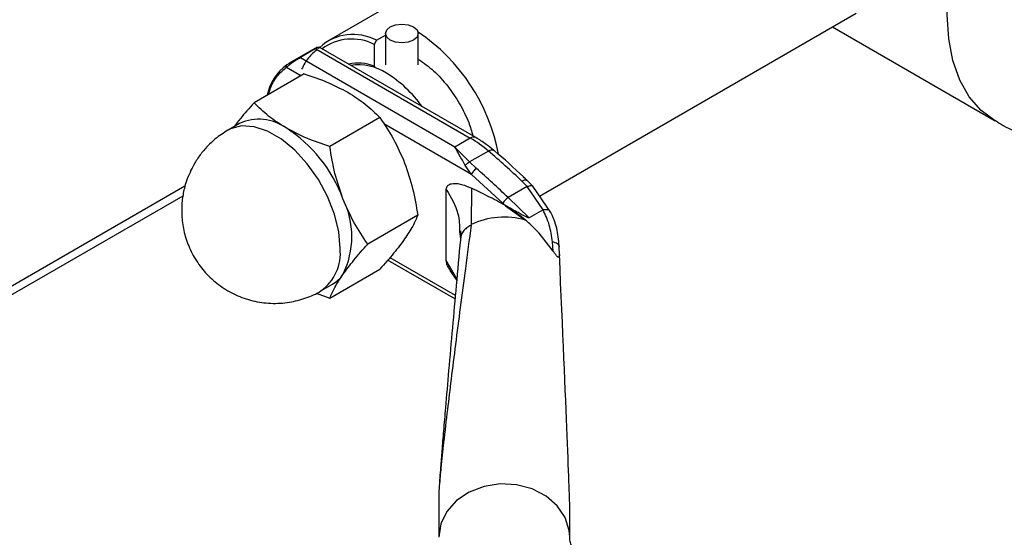
# Paper-space layout 'Blatt3' of a CAD drawing. Units: millimetres. Extents: x 0 to 4200, y 0 to 2970.
# Drawn here: x 3780 to 3870, y 658 to 705 of the extents above; entities that cross this region are included whole.
import ezdxf

# ---------------------------------------------------------------- set-up
doc = ezdxf.new("R2010")
doc.units = ezdxf.units.MM
doc.linetypes.add('SLD-Durchgehend', pattern=[0])
doc.layers.add('SLD-0', color=7, linetype='SLD-Durchgehend', lineweight=30)

psp = doc.layouts.new('Blatt3')

# ---------------------------------------------------------------- linework, layer by layer
at = {"layer": 'SLD-0', "ltscale": 10}
for p, q in [((3846.44, 725.231), (3808.548, 703.357)), ((3827.865, 689.105), (3856.863, 705.845)), ((3854.688, 704.59), (3869.593, 695.985)), ((3812.916, 703.37), (3812.704, 702.999)), ((3812.916, 703.37), (3813.75, 703.851)), ((3813.75, 703.994), (3813.75, 701.118)), ((3816.75, 701.118), (3816.75, 703.994)), ((3807.491, 702.746), (3804.939, 701.273)), ((3805.903, 701.799), (3807.317, 702.615)), ((3807.37, 702.584), (3821.516, 694.418)), ((3822.016, 694.468), (3807.687, 702.74)), ((3812.704, 702.999), (3812.704, 701.011)), ((3820.102, 693.602), (3805.956, 701.768)), ((3805.981, 700.12), (3804.672, 700.876)), ((3812.704, 701.011), (3812.814, 700.945)), ((3806.293, 700.3), (3801.71, 697.655)), ((3813.233, 696.294), (3808.65, 693.648)), ((3800.394, 695.762), (3799.333, 695.15)), ((3821.637, 691.083), (3813.59, 695.728)), ((3821.516, 694.418), (3820.102, 693.602)), ((3821.45, 692.235), (3820.102, 693.602)), ((3823.176, 693.232), (3821.45, 692.235)), ((3821.637, 691.083), (3821.054, 691.897)), ((3821.45, 692.235), (3822.078, 691.631)), ((3824.518, 688.444), (3821.637, 691.083)), ((3795.387, 690.02), (3676.838, 621.583)), ((3821.618, 689.837), (3821.598, 686.506)), ((3826.73, 689.981), (3824.982, 688.972)), ((3826.235, 690.482), (3826.73, 689.981)), ((3827.245, 690.009), (3826.708, 690.554)), ((3828.2, 687.854), (3826.73, 689.981)), ((3828.902, 687.594), (3827.246, 690.009)), ((3676.361, 620.53), (3795.212, 689.141)), ((3819.316, 683.198), (3819.316, 689.726)), ((3826.917, 687.119), (3824.982, 688.972)), ((3824.748, 688.225), (3824.518, 688.444)), ((3824.748, 688.225), (3826.564, 686.915)), ((3816.704, 687.35), (3812.12, 684.704)), ((3828.174, 687.845), (3826.917, 687.119)), ((3820.541, 685.85), (3820.56, 685.657)), ((3820.56, 685.657), (3820.611, 685.154)), ((3820.645, 685.336), (3820.606, 685.094)), ((3829.116, 684.056), (3829.037, 684.913)), ((3829.628, 684.658), (3829.655, 684.462)), ((3829.673, 683.775), (3829.655, 684.462)), ((3813.96, 683.255), (3820.116, 679.701)), ((3814.155, 683.48), (3820.145, 680.023)), ((3820.251, 681.594), (3819.316, 683.198)), ((3808.65, 679.767), (3813.233, 682.413)), ((3819.649, 682.307), (3820.268, 681.391)), ((3807.832, 680.427), (3808.893, 681.039)), ((3807.393, 680.223), (3808.65, 679.767)), ((3818.629, 661.617), (3818.629, 657.871)), ((3830.629, 657.871), (3830.629, 660.542))]:
    psp.add_line(p, q, dxfattribs=at)
at = {"layer": 'SLD-0', "ltscale": 10, "flags": 128}
for points in [[(3869.592, 695.986), (3868.3, 696.941), (3867.21, 698.195), (3866.343, 699.725), (3865.713, 701.506), (3865.33, 703.506), (3865.202, 705.691), (3865.33, 708.025), (3865.713, 710.466), (3866.343, 712.974), (3867.21, 715.506), (3868.3, 718.018), (3869.593, 720.466), (3871.067, 722.81), (3872.697, 725.01), (3874.456, 727.026), (3876.313, 728.826), (3878.236, 730.378), (3880.193, 731.656), (3882.149, 732.637), (3884.073, 733.306), (3885.929, 733.65), (3887.688, 733.664), (3889.318, 733.347), (3890.791, 732.706)], [(3816.311, 703.382), (3815.824, 703.194), (3815.25, 703.128), (3814.676, 703.194), (3814.189, 703.382), (3813.864, 703.663), (3813.75, 703.994), (3813.864, 704.326), (3814.189, 704.607), (3814.676, 704.794), (3815.25, 704.86), (3815.824, 704.794), (3816.311, 704.607), (3816.636, 704.326), (3816.75, 703.994), (3816.636, 703.663), (3816.311, 703.382)], [(3809.593, 684.319), (3809.462, 685.838), (3809.073, 687.442), (3808.445, 689.061), (3807.604, 690.625), (3806.588, 692.064), (3805.44, 693.317), (3804.211, 694.328), (3802.954, 695.054), (3801.725, 695.462), (3800.577, 695.534), (3799.561, 695.268), (3799.326, 695.146)], [(3823.176, 693.232), (3823.311, 693.298), (3823.434, 693.335), (3823.541, 693.341), (3823.627, 693.316), (3823.661, 693.293)], [(3830.629, 657.882), (3830.581, 658.485), (3830.207, 659.675), (3829.483, 660.751), (3828.453, 661.646), (3827.183, 662.304), (3825.753, 662.684), (3824.252, 662.761), (3822.774, 662.531), (3821.414, 662.008), (3820.255, 661.225), (3819.371, 660.231), (3818.817, 659.09), (3818.629, 657.871)]]:
    psp.add_lwpolyline(points, dxfattribs=at)
at = {"layer": 'SLD-0', "ltscale": 100}
for centre, radius, start, end in [((3810.782, 699.397), 4.51, 61.75767, 132.61583), ((3810.655, 698.941), 4.546, 63.21303, 126.59819), ((3807.206, 689.827), 17.174, 10.43989, 56.29634), ((3807.54, 697.328), 4.739, 126.67932, 167.55866), ((3811.266, 697.31), 3.971, 68.75783, 102.80626), ((3811.276, 696.471), 4.654, 56.63556, 98.65195), ((3808.087, 690.946), 11.029, 35.23423, 58.58238), ((3802.151, 691.844), 4.295, 54.53278, 114.15676), ((3797.607, 684.356), 13.046, 20.22711, 57.36203), ((3821.806, 694.037), 0.479, 63.96719, 127.26106), ((3815.913, 684.825), 11.11, 49.17687, 59.71336), ((3767.141, 627.819), 86.133, 46.67868, 49.4153), ((3764.581, 625.928), 87.309, 46.22699, 48.81106), ((3825.563, 687.994), 1.138, 120.6932, 156.67541), ((3802.907, 685.396), 7.76, 333.43643, 26.56357), ((3824.634, 679.994), 7.185, 74.42203, 114.99356), ((3805.384, 683.878), 4.232, 305.45803, 5.97429), ((3807.403, 683.604), 2.966, 300.15545, 325.53653)]:
    psp.add_arc(centre, radius, start, end, dxfattribs=at)
psp.add_ellipse((3824.629, 789.766), major_axis=(-5.996, 129.317), ratio=0.001754, start_param=3.179406, end_param=3.751562, dxfattribs=at)
at = {"layer": 'SLD-0', "ltscale": 10}
for points, knots in [([(3807.501, 702.509), (3807.214, 702.281), (3806.634, 701.818), (3806.257, 701.09), (3806.066, 700.721)], [0, 0, 0, 0, 0.4936826, 1, 1, 1, 1]), ([(3807.277, 702.598), (3807.317, 702.622), (3807.402, 702.671), (3807.488, 702.73), (3807.485, 702.734), (3807.483, 702.737)], [0, 0, 0, 0, 0.257918, 0.534206, 1, 1, 1, 1]), ([(3807.685, 702.736), (3807.681, 702.738), (3807.672, 702.742), (3807.615, 702.718), (3807.519, 702.67), (3807.419, 702.612), (3807.37, 702.584)], [0, 0, 0, 0, 0.208531, 0.460126, 0.73849, 1, 1, 1, 1]), ([(3807.483, 702.737), (3807.485, 702.738), (3807.494, 702.747), (3807.458, 702.726), (3807.428, 702.709)], [0, 0, 0, 0, 0.142252, 1, 1, 1, 1]), ([(3807.609, 702.623), (3807.621, 702.636), (3807.684, 702.702), (3807.706, 702.735), (3807.687, 702.736), (3807.685, 702.736)], [0, 0, 0, 0, 0.177326, 0.894514, 1, 1, 1, 1]), ([(3805.956, 701.768), (3805.899, 701.735), (3805.78, 701.666), (3805.579, 701.543), (3805.383, 701.418), (3805.146, 701.26), (3804.883, 701.069), (3804.742, 700.941), (3804.672, 700.876)], [0, 0, 0, 0, 0.1268785, 0.2626554, 0.3896162, 0.5142285, 0.7573872, 1, 1, 1, 1]), ([(3805.002, 701.308), (3805.069, 701.347), (3805.228, 701.437), (3805.484, 701.573), (3805.716, 701.698), (3805.815, 701.754), (3805.862, 701.781)], [0, 0, 0, 0, 0.270049, 0.634393, 0.823433, 1, 1, 1, 1]), ([(3816.81, 701.609), (3817.263, 701.288), (3818.185, 700.632), (3819.463, 699.217), (3820.555, 697.594), (3821.35, 696.021), (3821.633, 695.027), (3821.748, 694.622)], [0, 0, 0, 0, 0.21069, 0.429665, 0.642012, 0.854358, 1, 1, 1, 1]), ([(3804.672, 700.876), (3804.391, 700.643), (3803.814, 700.163), (3803.266, 699.306), (3803.085, 698.635), (3803.025, 698.414)], [0, 0, 0, 0, 0.389211, 0.799165, 1, 1, 1, 1]), ([(3804.709, 701.128), (3804.774, 701.172), (3804.856, 701.226), (3804.977, 701.294), (3805.002, 701.308)], [0, 0, 0, 0, 0.795656, 1, 1, 1, 1]), ([(3806.293, 700.3), (3807.007, 700.062), (3808.447, 699.58), (3809.679, 698.933), (3810.3, 698.607)], [0, 0, 0, 0, 0.495458, 1, 1, 1, 1]), ([(3810.3, 698.607), (3810.855, 698.256), (3811.976, 697.545), (3812.811, 696.714), (3813.233, 696.294)], [0, 0, 0, 0, 0.494511, 1, 1, 1, 1]), ([(3801.71, 697.655), (3801.273, 697.164), (3800.589, 696.398), (3800.082, 695.721), (3799.9, 695.477)], [0, 0, 0, 0, 0.639819, 1, 1, 1, 1]), ([(3804.643, 695.342), (3804.089, 695.693), (3802.968, 696.403), (3802.132, 697.234), (3801.71, 697.655)], [0, 0, 0, 0, 0.494511, 1, 1, 1, 1]), ([(3813.233, 696.294), (3813.665, 695.654), (3814.537, 694.363), (3815.181, 692.88), (3815.505, 692.132)], [0, 0, 0, 0, 0.495458, 1, 1, 1, 1]), ([(3808.65, 693.648), (3807.937, 693.887), (3806.496, 694.369), (3805.265, 695.015), (3804.643, 695.342)], [0, 0, 0, 0, 0.495458, 1, 1, 1, 1]), ([(3869.611, 696.015), (3869.845, 695.868), (3870.799, 695.273), (3872.634, 694.507), (3875.081, 693.744), (3877.632, 693.312), (3880.242, 693.197), (3882.878, 693.428), (3885.246, 693.914), (3886.678, 694.449), (3887.271, 694.671)], [0, 0, 0, 0, 0.045185, 0.18393, 0.323533, 0.464165, 0.60613, 0.749925, 0.896387, 1, 1, 1, 1]), ([(3799.319, 695.14), (3798.922, 694.885), (3798.257, 694.459), (3797.427, 693.674), (3796.765, 692.911), (3796.4, 692.326), (3796.221, 692.038)], [0, 0, 0, 0, 0.318133, 0.533763, 0.771067, 1, 1, 1, 1]), ([(3823.657, 693.283), (3823.428, 693.477), (3822.894, 693.931), (3822.336, 694.271), (3822.016, 694.466)], [0, 0, 0, 0, 0.42816, 1, 1, 1, 1]), ([(3809.848, 688.866), (3809.585, 689.631), (3809.052, 691.178), (3808.785, 692.819), (3808.65, 693.648)], [0, 0, 0, 0, 0.4945107, 1, 1, 1, 1]), ([(3821.054, 691.897), (3820.878, 692.224), (3820.526, 692.873), (3820.243, 693.36), (3820.102, 693.602)], [0, 0, 0, 0, 0.502835, 1, 1, 1, 1]), ([(3826.705, 690.546), (3826.597, 690.651), (3825.621, 691.602), (3824.602, 692.519), (3823.682, 693.274), (3823.66, 693.292)], [0, 0, 0, 0, 0.108778, 0.978853, 1, 1, 1, 1]), ([(3796.221, 692.038), (3795.965, 691.533), (3795.602, 690.817), (3795.274, 689.661), (3795.092, 688.612), (3795.061, 687.313), (3795.246, 685.929), (3795.69, 684.513), (3796.406, 683.146), (3797.384, 681.9), (3798.6, 680.838), (3800.016, 680.015), (3801.585, 679.471), (3803.255, 679.24), (3804.908, 679.334), (3806.443, 679.755), (3807.416, 680.138), (3807.839, 680.433), (3807.846, 680.438)], [0, 0, 0, 0, 0.076108, 0.107957, 0.161686, 0.21939, 0.282504, 0.349246, 0.418513, 0.489506, 0.561731, 0.634936, 0.709069, 0.784294, 0.861121, 0.930438, 0.998874, 1, 1, 1, 1]), ([(3815.505, 692.132), (3815.771, 691.359), (3816.304, 689.812), (3816.57, 688.171), (3816.704, 687.35)], [0, 0, 0, 0, 0.499617, 1, 1, 1, 1]), ([(3821.054, 691.897), (3821.083, 691.937), (3821.141, 692.015), (3821.278, 692.144), (3821.385, 692.201), (3821.45, 692.235)], [0, 0, 0, 0, 0.280709, 0.561396, 1, 1, 1, 1]), ([(3819.316, 689.726), (3819.323, 689.797), (3819.341, 689.959), (3819.504, 690.153), (3819.904, 690.305), (3820.635, 690.251), (3821.271, 689.983), (3821.618, 689.837)], [0, 0, 0, 0, 0.070355, 0.159557, 0.311036, 0.624528, 1, 1, 1, 1]), ([(3826.564, 686.915), (3826.067, 687.303), (3825.06, 688.088), (3823.398, 688.982), (3822.252, 689.533), (3821.618, 689.837)], [0, 0, 0, 0, 0.3040323, 0.6157804, 1, 1, 1, 1]), ([(3826.235, 690.482), (3826.323, 690.524), (3826.499, 690.608), (3826.659, 690.613), (3826.691, 690.554), (3826.699, 690.54)], [0, 0, 0, 0, 0.432499, 0.864997, 1, 1, 1, 1]), ([(3826.73, 689.981), (3826.822, 690.016), (3827.007, 690.087), (3827.184, 690.08), (3827.221, 690.015), (3827.232, 689.997)], [0, 0, 0, 0, 0.417231, 0.834463, 1, 1, 1, 1]), ([(3819.316, 689.726), (3819.75, 688.992), (3820.486, 687.744), (3820.525, 686.402), (3820.541, 685.85)], [0, 0, 0, 0, 0.5887363, 1, 1, 1, 1]), ([(3812.12, 684.704), (3811.689, 685.344), (3810.817, 686.635), (3810.173, 688.118), (3809.848, 688.866)], [0, 0, 0, 0, 0.495458, 1, 1, 1, 1]), ([(3826.917, 687.119), (3826.912, 687.117), (3826.902, 687.113), (3826.87, 687.114), (3826.772, 687.138), (3826.431, 687.301), (3825.714, 687.687), (3825.12, 688.017), (3824.748, 688.225)], [0, 0, 0, 0, 0.00658, 0.014896, 0.0355, 0.118314, 0.446848, 1, 1, 1, 1]), ([(3816.704, 687.35), (3816.571, 687.033), (3816.304, 686.398), (3815.772, 685.594), (3815.505, 685.191)], [0, 0, 0, 0, 0.499749, 1, 1, 1, 1]), ([(3829.037, 684.913), (3828.965, 685.443), (3828.822, 686.503), (3828.39, 687.398), (3828.174, 687.845)], [0, 0, 0, 0, 0.49956, 1, 1, 1, 1]), ([(3828.175, 687.845), (3828.181, 687.848), (3828.189, 687.852), (3828.199, 687.854), (3828.2, 687.854)], [0, 0, 0, 0, 0.840991, 1, 1, 1, 1]), ([(3828.882, 687.627), (3828.879, 687.635), (3828.851, 687.713), (3828.717, 687.812), (3828.475, 687.878), (3828.287, 687.862), (3828.2, 687.854)], [0, 0, 0, 0, 0.037993, 0.401759, 0.722472, 1, 1, 1, 1]), ([(3829.643, 684.54), (3829.601, 685.092), (3829.516, 686.206), (3829.086, 687.171), (3828.87, 687.657)], [0, 0, 0, 0, 0.4960335, 1, 1, 1, 1]), ([(3821.59, 686.438), (3821.414, 685.124), (3821.081, 682.642), (3820.604, 679), (3820.169, 675.622), (3819.778, 672.512), (3819.416, 669.539), (3819.103, 666.862), (3818.854, 664.549), (3818.706, 663.015), (3818.646, 662.138), (3818.631, 661.798), (3818.629, 661.675), (3818.629, 661.617)], [0, 0, 0, 0, 0.174615, 0.329704, 0.474073, 0.60678, 0.718745, 0.83598, 0.920325, 0.972757, 0.98868, 0.994697, 1, 1, 1, 1]), ([(3821.59, 686.438), (3821.447, 686.364), (3821.161, 686.215), (3820.854, 685.886), (3820.676, 685.585), (3820.652, 685.392), (3820.645, 685.336)], [0, 0, 0, 0, 0.293526, 0.587052, 0.880578, 1, 1, 1, 1]), ([(3829.116, 684.056), (3828.546, 684.811), (3827.744, 685.871), (3826.828, 686.682), (3826.564, 686.915)], [0, 0, 0, 0, 0.711586, 1, 1, 1, 1]), ([(3820.623, 685.938), (3820.629, 685.847), (3820.639, 685.667), (3820.637, 685.493), (3820.636, 685.406)], [0, 0, 0, 0, 0.500501, 1, 1, 1, 1]), ([(3809.848, 681.926), (3810.166, 682.355), (3810.809, 683.223), (3811.68, 684.207), (3812.12, 684.704)], [0, 0, 0, 0, 0.494511, 1, 1, 1, 1]), ([(3815.505, 685.191), (3815.188, 684.762), (3814.545, 683.894), (3813.674, 682.91), (3813.233, 682.413)], [0, 0, 0, 0, 0.494511, 1, 1, 1, 1]), ([(3820.606, 685.094), (3820.479, 683.706), (3820.236, 681.044), (3819.878, 677.062), (3819.548, 673.34), (3819.276, 670.19), (3819.068, 667.732), (3818.92, 665.919), (3818.808, 664.491), (3818.728, 663.417), (3818.678, 662.672), (3818.648, 662.163), (3818.635, 661.864), (3818.632, 661.747), (3818.631, 661.679), (3818.632, 661.624), (3818.633, 661.602), (3818.634, 661.591)], [0, 0, 0, 0, 0.18986, 0.364046, 0.5362, 0.683598, 0.773166, 0.847724, 0.907343, 0.94289, 0.969041, 0.986162, 0.991637, 0.993825, 0.995824, 0.997817, 1, 1, 1, 1]), ([(3829.673, 683.775), (3829.674, 683.698), (3829.676, 683.591), (3829.637, 683.513), (3829.594, 683.501), (3829.534, 683.532), (3829.459, 683.6), (3829.339, 683.739), (3829.219, 683.903), (3829.14, 684.021), (3829.116, 684.056)], [0, 0, 0, 0, 0.260677, 0.356813, 0.453858, 0.527086, 0.600122, 0.716338, 0.915715, 1, 1, 1, 1]), ([(3819.667, 682.317), (3819.6, 682.421), (3819.473, 682.622), (3819.342, 682.934), (3819.324, 683.116), (3819.316, 683.198)], [0, 0, 0, 0, 0.371307, 0.715611, 1, 1, 1, 1]), ([(3808.65, 679.767), (3808.782, 680.081), (3809.048, 680.716), (3809.58, 681.52), (3809.848, 681.926)], [0, 0, 0, 0, 0.495458, 1, 1, 1, 1]), ([(3834.376, 653.683), (3834.295, 653.726), (3833.815, 653.984), (3833.098, 654.487), (3832.252, 655.163), (3831.606, 655.82), (3831.138, 656.428), (3830.833, 656.967), (3830.676, 657.435), (3830.613, 657.691), (3830.635, 657.85), (3830.639, 657.875)], [0, 0, 0, 0, 0.02541, 0.149373, 0.273437, 0.39843, 0.525659, 0.658167, 0.801848, 0.969915, 1, 1, 1, 1])]:
    psp.add_open_spline(points, degree=3, knots=knots, dxfattribs=at)
for points in [[(3804.709, 701.128), (3804.692, 701.115), (3804.658, 701.089), (3804.636, 701.022), (3804.637, 700.947), (3804.661, 700.9), (3804.672, 700.876)], [(3822.078, 691.631), (3822.031, 691.6), (3821.935, 691.536), (3821.798, 691.389), (3821.687, 691.228), (3821.653, 691.131), (3821.637, 691.083)], [(3829.655, 684.462), (3829.647, 684.511), (3829.632, 684.609), (3829.5, 684.741), (3829.302, 684.85), (3829.125, 684.892), (3829.037, 684.913)]]:
    psp.add_open_spline(points, degree=3, dxfattribs=at)

doc.saveas('drawing.dxf')
